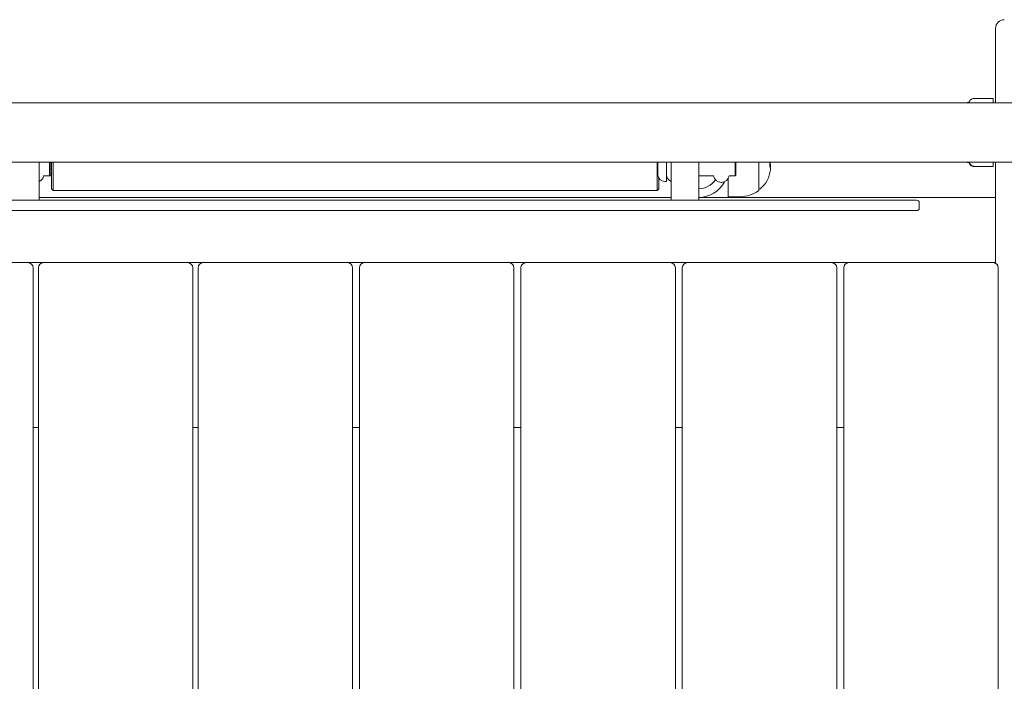
# Model space of a CAD drawing. Units: millimetres. Extents: x -2700 to 7561, y -3000 to 7740.
# Drawn here: x 347 to 914, y 2924 to 3305 of the extents above; entities that cross this region are included whole.
import ezdxf

# ---------------------------------------------------------------- set-up
doc = ezdxf.new("R2010")
doc.units = ezdxf.units.MM
doc.header["$MEASUREMENT"] = 0

msp = doc.modelspace()

# ---------------------------------------------------------------- linework, layer by layer
at = {"color": 0, "linetype": 'Continuous', "lineweight": 0}
for p, q in [((909, 3300), (909, 3257)), ((95.82, 3257), (984.18, 3257)), ((896.38, 3259.53), (907.4, 3259.53)), ((907.5, 3259.43), (907.5, 3259.31)), ((907.5, 3257), (907.5, 3259.31)), ((95.82, 3223), (984.18, 3223)), ((358, 3201), (358, 3223)), ((363.9, 3215), (363.9, 3223)), ((364.4, 3223), (364.4, 3215.5)), ((365, 3207.5), (365, 3223)), ((366, 3223), (366, 3206.5)), ((714, 3206.5), (714, 3223)), ((714.4, 3223), (714.4, 3215.66)), ((719.4, 3211.8), (719.4, 3223)), ((722, 3223), (722, 3201)), ((738, 3201), (738, 3223)), ((758.9, 3215), (758.9, 3223)), ((759.4, 3223), (759.4, 3215.5)), ((772.5, 3206.5), (772.5, 3223)), ((907.5, 3220.83), (907.5, 3223)), ((909, 3223), (909, 3165)), ((779.07, 3220.86), (778.99, 3220.86)), ((907.4, 3220.47), (896.38, 3220.47)), ((907.5, 3220.83), (907.5, 3220.57)), ((363.9, 3215), (360.54, 3215)), ((364.4, 3215.5), (363.9, 3215)), ((365, 3215), (363.9, 3215)), ((715, 3213.69), (715, 3207.5)), ((719.4, 3211.8), (718.4, 3211.8)), ((719.46, 3215), (719.4, 3215)), ((739.4, 3215), (738, 3215)), ((746.46, 3215), (739.4, 3215)), ((751.1, 3211.25), (750.9, 3211.25)), ((755, 3203), (755, 3213.51)), ((758.9, 3215), (755.54, 3215)), ((759.4, 3215.5), (758.9, 3215)), ((365, 3207.5), (366, 3206.5)), ((366, 3206.5), (714, 3206.5)), ((715, 3207.5), (714, 3206.5)), ((772.5, 3207.5), (773.23, 3207.5)), ((855, 3201), (225, 3201)), ((743.84, 3202.5), (738, 3202.5)), ((755, 3203), (761.83, 3203)), ((855, 3201), (863.5, 3201)), ((865, 3196.5), (865, 3199.5)), ((909, 3202.5), (881.27, 3202.5)), ((225, 3195), (855, 3195)), ((863.5, 3195), (855, 3195)), ((351.5, 3165), (268.5, 3165)), ((360.5, 3165), (351.5, 3165)), ((354.5, 78), (354.5, 3162)), ((357.5, 3162), (357.5, 78)), ((443.5, 3165), (360.5, 3165)), ((452.5, 3165), (443.5, 3165)), ((446.5, 78), (446.5, 3162)), ((449.5, 3162), (449.5, 78)), ((535.5, 3165), (452.5, 3165)), ((545.5, 3165), (535.5, 3165)), ((538.5, 78), (538.5, 3162)), ((542.5, 3162), (542.5, 78)), ((628.5, 3165), (545.5, 3165)), ((638.5, 3165), (628.5, 3165)), ((631.5, 78), (631.5, 3162)), ((635.5, 3162), (635.5, 78)), ((721.5, 3165), (638.5, 3165)), ((731.5, 3165), (721.5, 3165)), ((724.5, 78), (724.5, 3162)), ((728.5, 3162), (728.5, 78)), ((814.5, 3165), (731.5, 3165)), ((824.5, 3165), (814.5, 3165)), ((817.5, 78), (817.5, 3162)), ((821.5, 3162), (821.5, 78)), ((907.5, 3165), (824.5, 3165)), ((909, 3165), (907.5, 3165)), ((909, 3165), (909, 3164.6)), ((910.5, 78), (910.5, 3162)), ((354.5, 3070), (357.5, 3070)), ((446.5, 3070), (449.5, 3070)), ((538.5, 3070), (542.5, 3070)), ((631.5, 3070), (635.5, 3070)), ((724.5, 3070), (728.5, 3070)), ((817.5, 3070), (821.5, 3070))]:
    msp.add_line(p, q, dxfattribs=at)
for centre, radius, start, end in [((914, 3300), 5, 90, 180), ((907.4, 3259.43), 0.1, 0, 90), ((763.28, 3220), 16.02, 0.0418, 10.7927), ((763.28, 3220), 16.02, 308.9718, 354.5972), ((779.07, 3220.81), 0.05, 7.8248, 90), ((779.25, 3220.01), 0.05, 359.6534, 0.0137), ((907.4, 3220.57), 0.1, 270, 0), ((356.1, 3215.75), 4.5, 294.975, 350.4059), ((714.6, 3215.66), 0.2, 180, 182.1247), ((718.4, 3215.8), 4, 182.1247, 270), ((723.9, 3215.75), 4.5, 189.5941, 245.025), ((737.5, 3220), 12.5, 272.2924, 324.0774), ((737.5, 3220), 17.5, -88.3628, -28.6604), ((750.9, 3215.75), 4.5, 189.5941, 270), ((751.1, 3215.75), 4.5, 270, 350.4059), ((761.83, 3221), 18, 270, 306.3361), ((773.23, 3207.7), 0.2, 270, 308.9718), ((863.5, 3199.5), 1.5, 0, 90), ((863.5, 3196.5), 1.5, 270, 360), ((351.5, 3162), 3, 0, 90), ((360.5, 3162), 3, 90, 180), ((443.5, 3162), 3, 0, 90), ((452.5, 3162), 3, 90, 180), ((535.5, 3162), 3, 0, 90), ((545.5, 3162), 3, 90, 180), ((628.5, 3162), 3, 0, 90), ((638.5, 3162), 3, 90, 180), ((721.5, 3162), 3, 0, 90), ((731.5, 3162), 3, 90, 180), ((814.5, 3162), 3, 0, 90), ((824.5, 3162), 3, 90, 180), ((907.5, 3162), 3, 0, 90)]:
    msp.add_arc(centre, radius, start, end, dxfattribs=at)
for points in [[(891.32, 3257), (892.13, 3257.2), (892.96, 3257.38), (893.79, 3257.48)], [(894.8, 3221.08), (894.58, 3221.33), (894.4, 3221.61), (894.25, 3221.9)], [(894.25, 3221.5), (894.4, 3221.33), (894.58, 3221.18), (894.8, 3221.08)]]:
    msp.add_open_spline(points, degree=3, dxfattribs=at)
for points, knots in [([(894.18, 3258.42), (894.1, 3258.26), (894.03, 3258.1), (893.89, 3257.78), (893.84, 3257.61), (893.74, 3257.3), (893.69, 3257.15), (893.66, 3257)], [1.3187136, 1.3187136, 1.3187136, 1.3187136, 1.3635875, 1.3635875, 1.4084614, 1.4084614, 1.449619, 1.449619, 1.449619, 1.449619]), ([(894.52, 3258.8), (894.38, 3258.68), (894.28, 3258.55), (894.22, 3258.47), (894.21, 3258.46), (894.2, 3258.44), (894.2, 3258.44), (894.19, 3258.43), (894.19, 3258.43), (894.19, 3258.43), (894.19, 3258.43), (894.18, 3258.42), (894.18, 3258.42), (894.18, 3258.42), (894.18, 3258.42), (894.18, 3258.42)], [0, 0, 0, 0, 0.083782, 0.083782, 0.0989561, 0.0989561, 0.1046942, 0.1046942, 0.1084847, 0.1084847, 0.1119261, 0.1119261, 0.1162251, 0.1162251, 0.1222958, 0.1222958, 0.1222958, 0.1222958]), ([(895.56, 3259.4), (895.28, 3259.3), (895.02, 3259.17), (894.72, 3258.97), (894.61, 3258.89), (894.52, 3258.8)], [3.7382233, 3.7382233, 3.7382233, 3.7382233, 3.8335399, 3.8335399, 3.8901312, 3.8901312, 3.8901312, 3.8901312]), ([(896.38, 3259.53), (896.35, 3259.53), (896.31, 3259.53), (896.12, 3259.52), (895.86, 3259.49), (895.56, 3259.4)], [0.18763257, 0.18763257, 0.18763257, 0.18763257, 0.20466211, 0.20466211, 0.2689484, 0.2689484, 0.2689484, 0.2689484]), ([(778.96, 3222.61), (778.96, 3222.61), (778.96, 3222.61), (778.96, 3222.61), (778.96, 3222.61), (778.96, 3222.6), (778.96, 3222.6), (778.96, 3222.59), (778.96, 3222.59), (778.96, 3222.58)], [0.009421099, 0.009421099, 0.009421099, 0.009421099, 0.010440805, 0.010440805, 0.011991183, 0.011991183, 0.014076493, 0.014076493, 0.01579735, 0.01579735, 0.01579735, 0.01579735]), ([(778.96, 3220.5), (778.97, 3220.64), (778.98, 3220.78), (779, 3221.06), (779, 3221.2), (779.01, 3221.47), (779.01, 3221.61), (779, 3221.89), (779, 3222.03), (778.98, 3222.31), (778.97, 3222.44), (778.96, 3222.58)], [6.2065646, 6.2065646, 6.2065646, 6.2065646, 6.2372129, 6.2372129, 6.2678612, 6.2678612, 6.2985095, 6.2985095, 6.3291577, 6.3291577, 6.359806, 6.359806, 6.359806, 6.359806]), ([(894.03, 3222.5), (893.39, 3222.57), (892.75, 3222.68), (891.85, 3222.87), (891.58, 3222.94), (891.32, 3223)], [0.528561, 0.528561, 0.528561, 0.528561, 2.461832, 2.461832, 3.287652, 3.287652, 3.287652, 3.287652]), ([(894.18, 3221.58), (894.1, 3221.74), (894.03, 3221.9), (893.9, 3222.22), (893.84, 3222.37), (893.79, 3222.52)], [1.31871356, 1.31871356, 1.31871356, 1.31871356, 1.36358747, 1.36358747, 1.40617464, 1.40617464, 1.40617464, 1.40617464]), ([(893.88, 3223), (893.91, 3222.9), (893.94, 3222.8), (894.03, 3222.48), (894.11, 3222.26), (894.19, 3222.04)], [-1.38068056, -1.38068056, -1.38068056, -1.38068056, -1.36106348, -1.36106348, -1.31572323, -1.31572323, -1.31572323, -1.31572323]), ([(894.25, 3221.9), (894.23, 3221.94), (894.19, 3222.03), (894.18, 3222.06), (894.18, 3222.06), (894.18, 3222.06), (894.18, 3222.06), (894.18, 3222.06), (894.19, 3222.06), (894.19, 3222.06), (894.19, 3222.06), (894.19, 3222.05), (894.2, 3222.05), (894.2, 3222.04), (894.2, 3222.04), (894.22, 3222.02), (894.23, 3222), (894.26, 3221.95), (894.3, 3221.89), (894.4, 3221.75), (894.46, 3221.66), (894.52, 3221.59)], [0, 0, 0, 0, 0.02163494, 0.02163494, 0.02503799, 0.02503799, 0.02658143, 0.02658143, 0.02759534, 0.02759534, 0.02851464, 0.02851464, 0.02967905, 0.02967905, 0.03180712, 0.03180712, 0.03715407, 0.03715407, 0.05318117, 0.05318117, 0.07430463, 0.07430463, 0.07430463, 0.07430463]), ([(778.96, 3220.5), (778.96, 3220.5), (778.96, 3220.49), (778.96, 3220.47), (778.96, 3220.47), (778.96, 3220.45), (778.96, 3220.44), (778.96, 3220.42), (778.96, 3220.42), (778.96, 3220.4), (778.96, 3220.4), (778.97, 3220.39), (778.97, 3220.39), (778.97, 3220.39)], [0, 0, 0, 0, 0.00261491, 0.00261491, 0.00539457, 0.00539457, 0.00822894, 0.00822894, 0.01103416, 0.01103416, 0.0136684, 0.0136684, 0.01579737, 0.01579737, 0.01579737, 0.01579737]), ([(779.06, 3220.13), (779.05, 3220.15), (779.04, 3220.17), (779.03, 3220.2), (779.03, 3220.22), (779.02, 3220.25), (779.01, 3220.27), (779, 3220.3), (778.99, 3220.32), (778.98, 3220.35), (778.97, 3220.37), (778.97, 3220.39)], [0.15452967, 0.15452967, 0.15452967, 0.15452967, 0.1609046, 0.1609046, 0.16727952, 0.16727952, 0.17365445, 0.17365445, 0.18002938, 0.18002938, 0.1864043, 0.1864043, 0.1864043, 0.1864043]), ([(779.06, 3220.13), (779.06, 3220.13), (779.06, 3220.13), (779.06, 3220.13), (779.06, 3220.13), (779.06, 3220.13)], [0, 0, 0, 0, 0.0010754, 0.0010754, 0.001080497, 0.001080497, 0.001080497, 0.001080497]), ([(779.23, 3219.29), (779.23, 3219.39), (779.23, 3219.49), (779.22, 3219.69), (779.22, 3219.8), (779.2, 3220), (779.2, 3220.1), (779.18, 3220.31), (779.17, 3220.41), (779.15, 3220.61), (779.13, 3220.71), (779.12, 3220.82)], [0.0048295, 0.0048295, 0.0048295, 0.0048295, 0.027272, 0.027272, 0.0497144, 0.0497144, 0.0721569, 0.0721569, 0.0945994, 0.0945994, 0.1170419, 0.1170419, 0.1170419, 0.1170419]), ([(779.3, 3220.01), (779.3, 3219.98), (779.29, 3219.96), (779.26, 3219.94), (779.25, 3219.93), (779.23, 3219.92), (779.22, 3219.92), (779.21, 3219.91)], [0.0002047, 0.0002047, 0.0002047, 0.0002047, 0.03404941, 0.03404941, 0.06789412, 0.06789412, 0.08661595, 0.08661595, 0.08661595, 0.08661595]), ([(779.23, 3219.29), (779.23, 3219.28), (779.23, 3219.28), (779.23, 3219.28), (779.23, 3219.27), (779.23, 3219.27), (779.23, 3219.27), (779.23, 3219.26), (779.23, 3219.26), (779.23, 3219.26), (779.23, 3219.26), (779.23, 3219.26)], [0, 0, 0, 0, 0.000993249, 0.000993249, 0.001986497, 0.001986497, 0.002979746, 0.002979746, 0.003972994, 0.003972994, 0.004966243, 0.004966243, 0.004966243, 0.004966243]), ([(779.23, 3218.5), (779.23, 3218.55), (779.24, 3218.6), (779.24, 3218.7), (779.25, 3218.75), (779.25, 3218.85), (779.25, 3218.9), (779.25, 3219), (779.24, 3219.05), (779.24, 3219.16), (779.23, 3219.21), (779.23, 3219.26)], [6.23684785, 6.23684785, 6.23684785, 6.23684785, 6.25538283, 6.25538283, 6.27391782, 6.27391782, 6.2924528, 6.2924528, 6.31098778, 6.31098778, 6.32952276, 6.32952276, 6.32952276, 6.32952276]), ([(779.23, 3218.5), (779.23, 3218.5), (779.23, 3218.5), (779.23, 3218.5), (779.23, 3218.5), (779.23, 3218.5), (779.23, 3218.5), (779.23, 3218.49), (779.23, 3218.49), (779.23, 3218.49), (779.23, 3218.49), (779.23, 3218.49)], [0, 0, 0, 0, 0.000469134, 0.000469134, 0.000938269, 0.000938269, 0.001407403, 0.001407403, 0.001876537, 0.001876537, 0.002345671, 0.002345671, 0.002345671, 0.002345671]), ([(779.3, 3220.01), (779.3, 3220.01), (779.3, 3220.01), (779.3, 3220.01), (779.3, 3220.01), (779.3, 3220.01), (779.3, 3220.01), (779.3, 3220.01), (779.3, 3220.01), (779.3, 3220.01), (779.3, 3220.01), (779.3, 3220.01)], [6.2825607035, 6.2825607035, 6.2825607035, 6.2825607035, 6.2826446849, 6.2826446849, 6.2827286663, 6.2827286663, 6.2828126477, 6.2828126477, 6.2828966291, 6.2828966291, 6.2829806105, 6.2829806105, 6.2829806105, 6.2829806105]), ([(894.52, 3221.2), (894.38, 3221.32), (894.28, 3221.45), (894.22, 3221.53), (894.21, 3221.54), (894.2, 3221.56), (894.2, 3221.56), (894.19, 3221.57), (894.19, 3221.57), (894.19, 3221.57), (894.19, 3221.57), (894.18, 3221.58), (894.18, 3221.58), (894.18, 3221.58), (894.18, 3221.58), (894.18, 3221.58), (894.18, 3221.58), (894.19, 3221.57), (894.19, 3221.56), (894.21, 3221.54), (894.23, 3221.52), (894.25, 3221.5)], [0, 0, 0, 0, 0.083782, 0.083782, 0.0989561, 0.0989561, 0.1046942, 0.1046942, 0.1084847, 0.1084847, 0.1119261, 0.1119261, 0.1162251, 0.1162251, 0.1240905, 0.1240905, 0.1441922, 0.1441922, 0.1755415, 0.1755415, 0.2440323, 0.2440323, 0.2440323, 0.2440323]), ([(894.52, 3221.59), (894.61, 3221.46), (894.72, 3221.35), (895.02, 3221.06), (895.28, 3220.88), (895.56, 3220.75)], [0.9513258, 0.9513258, 0.9513258, 0.9513258, 1.0079171, 1.0079171, 1.1032338, 1.1032338, 1.1032338, 1.1032338]), ([(895.56, 3220.6), (895.28, 3220.7), (895.02, 3220.83), (894.72, 3221.03), (894.61, 3221.11), (894.52, 3221.2)], [3.7382233, 3.7382233, 3.7382233, 3.7382233, 3.8335399, 3.8335399, 3.8901312, 3.8901312, 3.8901312, 3.8901312]), ([(895.56, 3220.75), (895.74, 3220.67), (895.93, 3220.61), (896.29, 3220.51), (896.44, 3220.49), (896.49, 3220.48), (896.49, 3220.48), (896.5, 3220.48), (896.5, 3220.48), (896.5, 3220.48)], [0.0003075, 0.0003075, 0.0003075, 0.0003075, 0.0653858, 0.0653858, 0.1281779, 0.1281779, 0.1373797, 0.1373797, 0.1437063, 0.1437063, 0.1437063, 0.1437063]), ([(896.5, 3220.48), (896.5, 3220.48), (896.5, 3220.48), (896.5, 3220.48), (896.5, 3220.48), (896.49, 3220.48), (896.49, 3220.48), (896.47, 3220.48), (896.46, 3220.47), (896.4, 3220.47), (896.34, 3220.47), (896.12, 3220.48), (895.86, 3220.51), (895.56, 3220.6)], [0.1437063, 0.1437063, 0.1437063, 0.1437063, 0.1444549, 0.1444549, 0.1510723, 0.1510723, 0.1597674, 0.1597674, 0.173602, 0.173602, 0.2046621, 0.2046621, 0.2689484, 0.2689484, 0.2689484, 0.2689484]), ([(722, 3202.5), (719.28, 3202.5), (716.56, 3202.5), (709.56, 3202.5), (705.29, 3202.5), (696.32, 3202.5), (691.63, 3202.5), (681.56, 3202.5), (676.19, 3202.5), (664.24, 3202.5), (657.67, 3202.5), (641.5, 3202.5), (631.91, 3202.5), (610.68, 3202.5), (599.03, 3202.5), (579.58, 3202.5), (571.82, 3202.5), (557.71, 3202.5), (551.36, 3202.5), (539.03, 3202.5), (533.05, 3202.5), (521.17, 3202.5), (515.26, 3202.5), (503.36, 3202.5), (497.35, 3202.5), (485.04, 3202.5), (478.73, 3202.5), (465.49, 3202.5), (458.57, 3202.5), (443.35, 3202.5), (435.06, 3202.5), (413.34, 3202.5), (399.89, 3202.5), (377.13, 3202.5), (367.83, 3202.5), (358.35, 3202.5), (358.17, 3202.5), (358, 3202.5)], [1.840757, 1.840757, 1.840757, 1.840757, 10.003091, 10.003091, 22.855012, 22.855012, 37.032447, 37.032447, 53.365223, 53.365223, 73.432615, 73.432615, 102.79025, 102.79025, 138.231726, 138.231726, 161.639535, 161.639535, 180.709499, 180.709499, 198.651029, 198.651029, 216.362639, 216.362639, 234.425017, 234.425017, 253.466206, 253.466206, 274.461396, 274.461396, 299.676446, 299.676446, 340.554565, 340.554565, 368.51915, 368.51915, 369.039507, 369.039507, 369.039507, 369.039507]), ([(881.27, 3202.5), (878.92, 3202.5), (876.57, 3202.5), (871.71, 3202.5), (869.2, 3202.5), (863.64, 3202.5), (860.59, 3202.5), (853.12, 3202.5), (848.71, 3202.5), (838.61, 3202.5), (832.89, 3202.5), (823.18, 3202.5), (819.2, 3202.5), (811.84, 3202.5), (808.47, 3202.5), (801.7, 3202.5), (798.32, 3202.5), (791.25, 3202.5), (787.58, 3202.5), (779.38, 3202.5), (774.87, 3202.5), (763.96, 3202.5), (757.54, 3202.5), (748.66, 3202.5), (746.25, 3202.5), (743.84, 3202.5)], [0, 0, 0, 0, 7.04851, 7.04851, 14.640041, 14.640041, 23.972468, 23.972468, 37.535244, 37.535244, 54.872978, 54.872978, 66.81183, 66.81183, 76.937795, 76.937795, 87.145792, 87.145792, 98.330299, 98.330299, 112.148086, 112.148086, 131.682073, 131.682073, 138.904929, 138.904929, 138.904929, 138.904929])]:
    msp.add_open_spline(points, degree=3, knots=knots, dxfattribs=at)

doc.saveas('drawing.dxf')
